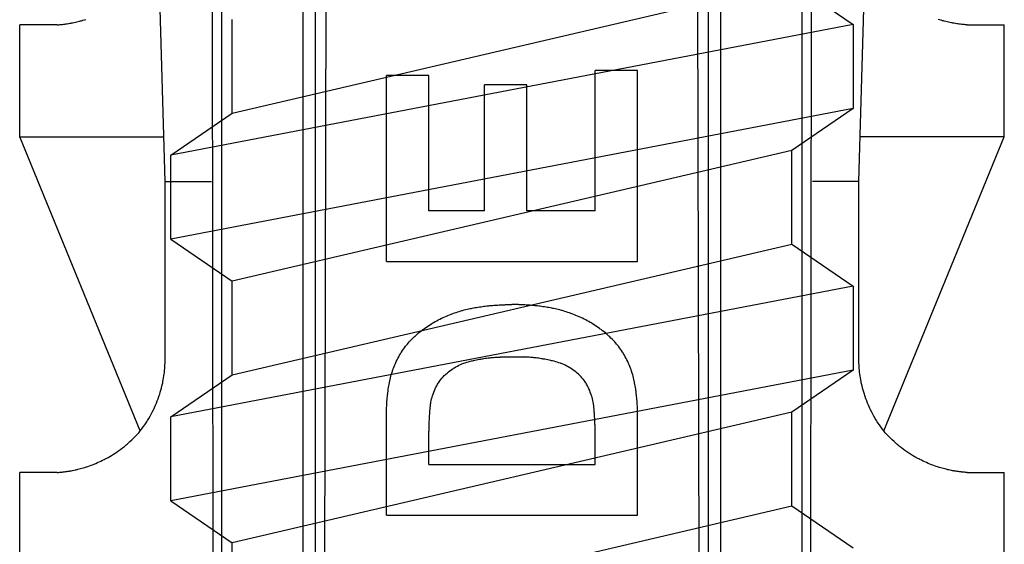
# Model space of a CAD drawing. Extents: x 14 to 285, y 11 to 197.
# Drawn here: x 120 to 122, y 68 to 69 of the extents above; entities that cross this region are included whole.
import ezdxf

# ---------------------------------------------------------------- set-up
doc = ezdxf.new("R2010")
doc.units = 0
doc.header["$MEASUREMENT"] = 0
doc.layers.add('_1-6_アンカ__類', color=7, linetype='CONTINUOUS')
doc.layers.add('_1-C_アンカ__類2', color=7, linetype='CONTINUOUS')

msp = doc.modelspace()

# ---------------------------------------------------------------- linework, layer by layer
at = {"layer": '_1-6_アンカ__類', "color": 4, "linetype": 'Continuous'}
for p, q in [((120.3908, 69.1247), (121.6408, 69.4169)), ((121.6408, 69.4169), (121.7783, 69.3231)), ((121.7783, 69.3231), (120.2533, 69.0309)), ((120.3908, 69.1247), (120.3908, 69.3341)), ((121.7783, 69.3231), (121.7783, 69.1356)), ((121.7783, 69.1356), (120.2533, 68.8434)), ((120.2533, 69.0309), (120.3908, 69.1247)), ((121.7783, 69.1356), (121.6408, 69.0419)), ((121.6408, 69.0419), (120.3908, 68.7497)), ((121.6408, 68.8324), (121.6408, 69.0419)), ((120.2533, 68.8434), (120.2533, 69.0309)), ((120.2533, 68.8434), (120.3908, 68.7497)), ((120.3908, 68.5402), (121.6408, 68.8324)), ((121.6408, 68.8324), (121.7783, 68.7387)), ((121.7783, 68.7387), (120.2533, 68.4464)), ((120.3908, 68.5402), (120.3908, 68.7497)), ((121.7783, 68.7387), (121.7783, 68.5512)), ((121.7783, 68.5512), (120.2533, 68.2589)), ((120.2533, 68.4464), (120.3908, 68.5402)), ((121.7783, 68.5512), (121.6408, 68.4574)), ((120.2533, 68.2589), (120.2533, 68.4464)), ((121.6408, 68.4574), (120.3908, 68.1652)), ((121.6408, 68.248), (121.6408, 68.4574)), ((120.2533, 68.2589), (120.3908, 68.1652)), ((120.3908, 67.9557), (121.6408, 68.248)), ((121.6408, 68.248), (121.7783, 68.1542)), ((120.3908, 67.9557), (120.3908, 68.1652))]:
    msp.add_line(p, q, dxfattribs=at)
at = {"layer": '_1-C_アンカ__類2', "color": 7, "linetype": 'Continuous'}
for p, q in [((120.2408, 68.9724), (120.1284, 72.9724)), ((121.7908, 68.9724), (121.9032, 72.9724)), ((120.3521, 64.2719), (120.3438, 71.7224)), ((121.6796, 64.2719), (121.6879, 71.7224)), ((120.5879, 64.2724), (120.6065, 71.6817)), ((121.4438, 64.2724), (121.4252, 71.6817)), ((120.3672, 64.2994), (120.3672, 70.5974)), ((120.5473, 64.2994), (120.55, 70.5974)), ((120.5765, 64.2724), (120.577, 70.5974)), ((121.4552, 64.2724), (121.4546, 70.5974)), ((121.4843, 64.2994), (121.4817, 70.5974)), ((121.6645, 64.2994), (121.6645, 70.5974)), ((119.9158, 69.0724), (119.9158, 69.3224)), ((119.9992, 69.3224), (119.9158, 69.3224)), ((119.9992, 69.3224), (120.0006, 69.3225)), ((120.0006, 69.3225), (120.0032, 69.3227)), ((120.0032, 69.3227), (120.0057, 69.323)), ((120.0057, 69.323), (120.0083, 69.3232)), ((120.0083, 69.3232), (120.0108, 69.3234)), ((120.0108, 69.3234), (120.0134, 69.3237)), ((120.0134, 69.3237), (120.0148, 69.3239)), ((120.0148, 69.3239), (120.0165, 69.3241)), ((120.0165, 69.3241), (120.0193, 69.3244)), ((120.0193, 69.3244), (120.0222, 69.3248)), ((120.0222, 69.3248), (120.025, 69.3253)), ((120.025, 69.3253), (120.0279, 69.3258)), ((120.0279, 69.3258), (120.0307, 69.3263)), ((120.0307, 69.3263), (120.0323, 69.3266)), ((120.0323, 69.3266), (120.0342, 69.3269)), ((120.0342, 69.3269), (120.0373, 69.3276)), ((120.0373, 69.3276), (120.0405, 69.3283)), ((120.0405, 69.3283), (120.0436, 69.329)), ((120.0436, 69.329), (120.0467, 69.3297)), ((120.0467, 69.3297), (120.0498, 69.3305)), ((120.0498, 69.3305), (120.0516, 69.331)), ((120.0516, 69.331), (120.0536, 69.3315)), ((120.0536, 69.3315), (120.057, 69.3325)), ((120.057, 69.3325), (120.0604, 69.3335)), ((120.0604, 69.3335), (120.0638, 69.3346)), ((121.9713, 69.3335), (121.9679, 69.3346)), ((121.9747, 69.3325), (121.9713, 69.3335)), ((121.9781, 69.3315), (121.9747, 69.3325)), ((121.98, 69.331), (121.9781, 69.3315)), ((121.9818, 69.3305), (121.98, 69.331)), ((121.985, 69.3297), (121.9818, 69.3305)), ((121.9881, 69.329), (121.985, 69.3297)), ((121.9912, 69.3283), (121.9881, 69.329)), ((121.9944, 69.3276), (121.9912, 69.3283)), ((121.9975, 69.3269), (121.9944, 69.3276)), ((121.9993, 69.3266), (121.9975, 69.3269)), ((122.001, 69.3263), (121.9993, 69.3266)), ((122.0038, 69.3258), (122.001, 69.3263)), ((122.0066, 69.3253), (122.0038, 69.3258)), ((122.0095, 69.3248), (122.0066, 69.3253)), ((122.0123, 69.3244), (122.0095, 69.3248)), ((122.0152, 69.3241), (122.0123, 69.3244)), ((122.0168, 69.3239), (122.0152, 69.3241)), ((122.0183, 69.3237), (122.0168, 69.3239)), ((122.0209, 69.3234), (122.0183, 69.3237)), ((122.0234, 69.3232), (122.0209, 69.3234)), ((122.0259, 69.323), (122.0234, 69.3232)), ((122.0285, 69.3227), (122.0259, 69.323)), ((122.031, 69.3225), (122.0285, 69.3227)), ((122.0325, 69.3224), (122.031, 69.3225)), ((122.0325, 69.3224), (122.1158, 69.3224)), ((122.1158, 69.0724), (122.1158, 69.3224)), ((121.2963, 69.2201), (121.2017, 69.2201)), ((121.2017, 68.9068), (121.2017, 69.2201)), ((121.2963, 68.7935), (121.2963, 69.2201)), ((120.7354, 68.7935), (120.7354, 69.2095)), ((120.8302, 69.2095), (120.7354, 69.2095)), ((120.8302, 68.9068), (120.8302, 69.2095)), ((121.0491, 69.1884), (120.9546, 69.1884)), ((120.9546, 68.9068), (120.9546, 69.1884)), ((121.0491, 68.9068), (121.0491, 69.1884)), ((120.1851, 68.4151), (119.9158, 69.0724)), ((119.9158, 69.0724), (120.238, 69.0724)), ((122.1158, 69.0724), (121.7936, 69.0724)), ((121.8465, 68.4151), (122.1158, 69.0724)), ((120.2408, 68.9724), (120.3446, 68.9724)), ((120.2408, 68.5724), (120.2408, 68.9724)), ((121.7908, 68.9724), (121.6871, 68.9724)), ((121.7908, 68.5724), (121.7908, 68.9724)), ((120.9546, 68.9068), (120.8302, 68.9068)), ((121.2017, 68.9068), (121.0491, 68.9068)), ((120.7354, 68.7935), (121.2963, 68.7935)), ((120.9036, 68.6839), (120.9055, 68.6844)), ((120.9055, 68.6844), (120.9089, 68.6854)), ((120.9089, 68.6854), (120.9123, 68.6862)), ((120.9123, 68.6862), (120.9158, 68.6871)), ((120.9158, 68.6871), (120.9192, 68.6878)), ((120.9192, 68.6878), (120.9226, 68.6886)), ((120.9226, 68.6886), (120.9246, 68.689)), ((120.9246, 68.689), (120.9265, 68.6894)), ((120.9265, 68.6894), (120.9298, 68.69)), ((120.9298, 68.69), (120.9331, 68.6906)), ((120.9331, 68.6906), (120.9364, 68.6911)), ((120.9364, 68.6911), (120.9397, 68.6916)), ((120.9397, 68.6916), (120.9431, 68.6921)), ((120.9431, 68.6921), (120.945, 68.6924)), ((120.945, 68.6924), (120.9468, 68.6927)), ((120.9468, 68.6927), (120.9499, 68.6931)), ((120.9499, 68.6931), (120.953, 68.6936)), ((120.953, 68.6936), (120.9562, 68.694)), ((120.9562, 68.694), (120.9593, 68.6944)), ((120.9593, 68.6944), (120.9625, 68.6947)), ((120.9625, 68.6947), (120.9643, 68.6949)), ((120.9643, 68.6949), (120.966, 68.6951)), ((120.966, 68.6951), (120.969, 68.6954)), ((120.969, 68.6954), (120.9719, 68.6957)), ((120.9719, 68.6957), (120.9749, 68.6959)), ((120.9749, 68.6959), (120.9779, 68.6961)), ((120.9779, 68.6961), (120.9808, 68.6963)), ((120.9808, 68.6963), (120.9825, 68.6964)), ((120.9825, 68.6964), (120.9842, 68.6965)), ((120.9842, 68.6965), (120.9869, 68.6967)), ((120.9869, 68.6967), (120.9897, 68.6968)), ((120.9897, 68.6968), (120.9925, 68.697)), ((120.9925, 68.697), (120.9953, 68.6971)), ((120.9953, 68.6971), (120.9981, 68.6972)), ((120.9981, 68.6972), (120.9997, 68.6972)), ((120.9997, 68.6972), (121.0012, 68.6973)), ((121.0012, 68.6973), (121.0039, 68.6973)), ((121.0039, 68.6973), (121.0065, 68.6974)), ((121.0065, 68.6974), (121.0091, 68.6974)), ((121.0091, 68.6974), (121.0117, 68.6974)), ((121.0117, 68.6974), (121.0143, 68.6974)), ((121.0143, 68.6974), (121.0158, 68.6975)), ((121.0174, 68.6974), (121.0158, 68.6975)), ((121.02, 68.6974), (121.0174, 68.6974)), ((121.0226, 68.6974), (121.02, 68.6974)), ((121.0252, 68.6974), (121.0226, 68.6974)), ((121.0278, 68.6973), (121.0252, 68.6974)), ((121.0304, 68.6973), (121.0278, 68.6973)), ((121.0319, 68.6972), (121.0304, 68.6973)), ((121.0336, 68.6972), (121.0319, 68.6972)), ((121.0364, 68.6971), (121.0336, 68.6972)), ((121.0391, 68.697), (121.0364, 68.6971)), ((121.0419, 68.6968), (121.0391, 68.697)), ((121.0447, 68.6967), (121.0419, 68.6968)), ((121.0475, 68.6965), (121.0447, 68.6967)), ((121.0491, 68.6964), (121.0475, 68.6965)), ((121.0509, 68.6963), (121.0491, 68.6964)), ((121.0538, 68.6961), (121.0509, 68.6963)), ((121.0568, 68.6959), (121.0538, 68.6961)), ((121.0598, 68.6957), (121.0568, 68.6959)), ((121.0627, 68.6954), (121.0598, 68.6957)), ((121.0657, 68.6951), (121.0627, 68.6954)), ((121.0674, 68.6949), (121.0657, 68.6951)), ((121.0692, 68.6947), (121.0674, 68.6949)), ((121.0724, 68.6944), (121.0692, 68.6947)), ((121.0755, 68.694), (121.0724, 68.6944)), ((121.0786, 68.6936), (121.0755, 68.694)), ((121.0818, 68.6931), (121.0786, 68.6936)), ((121.0849, 68.6927), (121.0818, 68.6931)), ((121.0867, 68.6924), (121.0849, 68.6927)), ((121.0886, 68.6921), (121.0867, 68.6924)), ((121.0919, 68.6916), (121.0886, 68.6921)), ((121.0952, 68.6911), (121.0919, 68.6916)), ((121.0985, 68.6906), (121.0952, 68.6911)), ((121.1018, 68.69), (121.0985, 68.6906)), ((121.1051, 68.6894), (121.1018, 68.69)), ((121.107, 68.689), (121.1051, 68.6894)), ((121.109, 68.6886), (121.107, 68.689)), ((121.1125, 68.6878), (121.109, 68.6886)), ((121.1159, 68.6871), (121.1125, 68.6878)), ((121.1193, 68.6862), (121.1159, 68.6871)), ((121.1227, 68.6854), (121.1193, 68.6862)), ((121.1261, 68.6844), (121.1227, 68.6854)), ((121.1281, 68.6839), (121.1261, 68.6844)), ((120.8477, 68.6615), (120.8512, 68.6634)), ((120.8512, 68.6634), (120.8547, 68.6651)), ((120.8547, 68.6651), (120.8582, 68.6668)), ((120.8582, 68.6668), (120.8603, 68.6678)), ((120.8603, 68.6678), (120.8623, 68.6687)), ((120.8623, 68.6687), (120.8658, 68.6703)), ((120.8658, 68.6703), (120.8693, 68.6718)), ((120.8693, 68.6718), (120.8728, 68.6732)), ((120.8728, 68.6732), (120.8764, 68.6746)), ((120.8764, 68.6746), (120.88, 68.676)), ((120.88, 68.676), (120.882, 68.6768)), ((120.882, 68.6768), (120.884, 68.6775)), ((120.884, 68.6775), (120.8875, 68.6787)), ((120.8875, 68.6787), (120.891, 68.6799)), ((120.891, 68.6799), (120.8945, 68.6811)), ((120.8945, 68.6811), (120.898, 68.6822)), ((120.898, 68.6822), (120.9015, 68.6833)), ((120.9015, 68.6833), (120.9036, 68.6839)), ((121.1302, 68.6833), (121.1281, 68.6839)), ((121.1337, 68.6822), (121.1302, 68.6833)), ((121.1372, 68.6811), (121.1337, 68.6822)), ((121.1407, 68.6799), (121.1372, 68.6811)), ((121.1442, 68.6787), (121.1407, 68.6799)), ((121.1476, 68.6775), (121.1442, 68.6787)), ((121.1496, 68.6768), (121.1476, 68.6775)), ((121.1517, 68.676), (121.1496, 68.6768)), ((121.1553, 68.6746), (121.1517, 68.676)), ((121.1588, 68.6732), (121.1553, 68.6746)), ((121.1624, 68.6718), (121.1588, 68.6732)), ((121.1659, 68.6703), (121.1624, 68.6718)), ((121.1694, 68.6687), (121.1659, 68.6703)), ((121.1714, 68.6678), (121.1694, 68.6687)), ((121.1735, 68.6668), (121.1714, 68.6678)), ((121.177, 68.6651), (121.1735, 68.6668)), ((121.1805, 68.6634), (121.177, 68.6651)), ((121.184, 68.6615), (121.1805, 68.6634)), ((120.8134, 68.639), (120.8166, 68.6415)), ((120.8166, 68.6415), (120.8184, 68.6429)), ((120.8184, 68.6429), (120.8203, 68.6442)), ((120.8203, 68.6442), (120.8236, 68.6466)), ((120.8236, 68.6466), (120.8268, 68.6488)), ((120.8268, 68.6488), (120.8302, 68.6511)), ((120.8302, 68.6511), (120.8335, 68.6532)), ((120.8335, 68.6532), (120.8369, 68.6554)), ((120.8369, 68.6554), (120.8389, 68.6566)), ((120.8389, 68.6566), (120.8408, 68.6577)), ((120.8408, 68.6577), (120.8443, 68.6597)), ((120.8443, 68.6597), (120.8477, 68.6615)), ((121.1874, 68.6597), (121.184, 68.6615)), ((121.1908, 68.6577), (121.1874, 68.6597)), ((121.1928, 68.6566), (121.1908, 68.6577)), ((121.1948, 68.6554), (121.1928, 68.6566)), ((121.1982, 68.6532), (121.1948, 68.6554)), ((121.2015, 68.6511), (121.1982, 68.6532)), ((121.2048, 68.6488), (121.2015, 68.6511)), ((121.2081, 68.6466), (121.2048, 68.6488)), ((121.2114, 68.6442), (121.2081, 68.6466)), ((121.2132, 68.6429), (121.2114, 68.6442)), ((121.2151, 68.6415), (121.2132, 68.6429)), ((121.2183, 68.639), (121.2151, 68.6415)), ((120.789, 68.6171), (120.7918, 68.62)), ((120.7918, 68.62), (120.7946, 68.6228)), ((120.7946, 68.6228), (120.7975, 68.6256)), ((120.7975, 68.6256), (120.7993, 68.6272)), ((120.7993, 68.6272), (120.801, 68.6287)), ((120.801, 68.6287), (120.804, 68.6314)), ((120.804, 68.6314), (120.8071, 68.634)), ((120.8071, 68.634), (120.8102, 68.6365)), ((120.8102, 68.6365), (120.8134, 68.639)), ((121.2215, 68.6365), (121.2183, 68.639)), ((121.2246, 68.634), (121.2215, 68.6365)), ((121.2277, 68.6314), (121.2246, 68.634)), ((121.2307, 68.6287), (121.2277, 68.6314)), ((121.2324, 68.6272), (121.2307, 68.6287)), ((121.2341, 68.6256), (121.2324, 68.6272)), ((121.237, 68.6228), (121.2341, 68.6256)), ((121.2399, 68.62), (121.237, 68.6228)), ((121.2427, 68.6171), (121.2399, 68.62)), ((120.7712, 68.5947), (120.7734, 68.598)), ((120.7734, 68.598), (120.7758, 68.6012)), ((120.7758, 68.6012), (120.7782, 68.6044)), ((120.7782, 68.6044), (120.7806, 68.6075)), ((120.7806, 68.6075), (120.7821, 68.6093)), ((120.7821, 68.6093), (120.7836, 68.6111)), ((120.7836, 68.6111), (120.7863, 68.6141)), ((120.7863, 68.6141), (120.789, 68.6171)), ((121.2454, 68.6141), (121.2427, 68.6171)), ((121.2481, 68.6111), (121.2454, 68.6141)), ((121.2496, 68.6093), (121.2481, 68.6111)), ((121.251, 68.6075), (121.2496, 68.6093)), ((121.2535, 68.6044), (121.251, 68.6075)), ((121.2559, 68.6012), (121.2535, 68.6044)), ((121.2583, 68.598), (121.2559, 68.6012)), ((121.2605, 68.5947), (121.2583, 68.598)), ((120.759, 68.5737), (120.7608, 68.5772)), ((120.7608, 68.5772), (120.7627, 68.5807)), ((120.7627, 68.5807), (120.7646, 68.5841)), ((120.7646, 68.5841), (120.7666, 68.5875)), ((120.7666, 68.5875), (120.7678, 68.5894)), ((120.7678, 68.5894), (120.769, 68.5913)), ((120.769, 68.5913), (120.7712, 68.5947)), ((120.9362, 68.5739), (120.9395, 68.5746)), ((120.9395, 68.5746), (120.9429, 68.5752)), ((120.9429, 68.5752), (120.9462, 68.5758)), ((120.9462, 68.5758), (120.9482, 68.5761)), ((120.9482, 68.5761), (120.95, 68.5764)), ((120.95, 68.5764), (120.9531, 68.5769)), ((120.9531, 68.5769), (120.9562, 68.5774)), ((120.9562, 68.5774), (120.9593, 68.5778)), ((120.9593, 68.5778), (120.9624, 68.5782)), ((120.9624, 68.5782), (120.9655, 68.5785)), ((120.9655, 68.5785), (120.9674, 68.5787)), ((120.9674, 68.5787), (120.969, 68.5789)), ((120.969, 68.5789), (120.9719, 68.5792)), ((120.9719, 68.5792), (120.9747, 68.5794)), ((120.9747, 68.5794), (120.9776, 68.5797)), ((120.9776, 68.5797), (120.9805, 68.5799)), ((120.9805, 68.5799), (120.9834, 68.5801)), ((120.9834, 68.5801), (120.985, 68.5801)), ((120.985, 68.5801), (120.9865, 68.5802)), ((120.9865, 68.5802), (120.9892, 68.5803)), ((120.9892, 68.5803), (120.9902, 68.5804)), ((120.9902, 68.5804), (121.0415, 68.5804)), ((121.0428, 68.5803), (121.0418, 68.5804)), ((121.0454, 68.5802), (121.0428, 68.5803)), ((121.0469, 68.5801), (121.0454, 68.5802)), ((121.0486, 68.5801), (121.0469, 68.5801)), ((121.0515, 68.5799), (121.0486, 68.5801)), ((121.0543, 68.5797), (121.0515, 68.5799)), ((121.0572, 68.5794), (121.0543, 68.5797)), ((121.0601, 68.5792), (121.0572, 68.5794)), ((121.0629, 68.5789), (121.0601, 68.5792)), ((121.0646, 68.5787), (121.0629, 68.5789)), ((121.0664, 68.5785), (121.0646, 68.5787)), ((121.0695, 68.5782), (121.0664, 68.5785)), ((121.0727, 68.5778), (121.0695, 68.5782)), ((121.0758, 68.5774), (121.0727, 68.5778)), ((121.0789, 68.5769), (121.0758, 68.5774)), ((121.082, 68.5764), (121.0789, 68.5769)), ((121.0838, 68.5761), (121.082, 68.5764)), ((121.0857, 68.5758), (121.0838, 68.5761)), ((121.0891, 68.5752), (121.0857, 68.5758)), ((121.0924, 68.5746), (121.0891, 68.5752)), ((121.0958, 68.5739), (121.0924, 68.5746)), ((121.2627, 68.5913), (121.2605, 68.5947)), ((121.2639, 68.5894), (121.2627, 68.5913)), ((121.2651, 68.5875), (121.2639, 68.5894)), ((121.2671, 68.5841), (121.2651, 68.5875)), ((121.269, 68.5807), (121.2671, 68.5841)), ((121.2709, 68.5772), (121.269, 68.5807)), ((121.2726, 68.5737), (121.2709, 68.5772)), ((120.2396, 68.5512), (120.2399, 68.555)), ((120.2399, 68.555), (120.2402, 68.5588)), ((120.2402, 68.5588), (120.2404, 68.5626)), ((120.2404, 68.5626), (120.2406, 68.5664)), ((120.2406, 68.5664), (120.2407, 68.5702)), ((120.2407, 68.5702), (120.2408, 68.5724)), ((120.7486, 68.5485), (120.7498, 68.5521)), ((120.7498, 68.5521), (120.7511, 68.5556)), ((120.7511, 68.5556), (120.7525, 68.5592)), ((120.7525, 68.5592), (120.754, 68.5627)), ((120.754, 68.5627), (120.7555, 68.5661)), ((120.7555, 68.5661), (120.7564, 68.5682)), ((120.7564, 68.5682), (120.7573, 68.5702)), ((120.7573, 68.5702), (120.759, 68.5737)), ((120.8801, 68.5518), (120.8833, 68.554)), ((120.8833, 68.554), (120.8852, 68.5552)), ((120.8852, 68.5552), (120.8871, 68.5563)), ((120.8871, 68.5563), (120.8904, 68.5583)), ((120.8904, 68.5583), (120.8937, 68.5601)), ((120.8937, 68.5601), (120.8971, 68.5618)), ((120.8971, 68.5618), (120.9005, 68.5634)), ((120.9005, 68.5634), (120.904, 68.5649)), ((120.904, 68.5649), (120.9061, 68.5657)), ((120.9061, 68.5657), (120.9081, 68.5665)), ((120.9081, 68.5665), (120.9115, 68.5677)), ((120.9115, 68.5677), (120.915, 68.5688)), ((120.915, 68.5688), (120.9185, 68.5698)), ((120.9185, 68.5698), (120.922, 68.5707)), ((120.922, 68.5707), (120.9255, 68.5716)), ((120.9255, 68.5716), (120.9276, 68.5721)), ((120.9276, 68.5721), (120.9295, 68.5725)), ((120.9295, 68.5725), (120.9329, 68.5733)), ((120.9329, 68.5733), (120.9362, 68.5739)), ((121.0991, 68.5733), (121.0958, 68.5739)), ((121.1024, 68.5725), (121.0991, 68.5733)), ((121.1044, 68.5721), (121.1024, 68.5725)), ((121.1064, 68.5716), (121.1044, 68.5721)), ((121.11, 68.5707), (121.1064, 68.5716)), ((121.1135, 68.5698), (121.11, 68.5707)), ((121.117, 68.5688), (121.1135, 68.5698)), ((121.1205, 68.5677), (121.117, 68.5688)), ((121.1239, 68.5665), (121.1205, 68.5677)), ((121.1259, 68.5657), (121.1239, 68.5665)), ((121.1279, 68.5649), (121.1259, 68.5657)), ((121.1314, 68.5634), (121.1279, 68.5649)), ((121.1349, 68.5618), (121.1314, 68.5634)), ((121.1383, 68.5601), (121.1349, 68.5618)), ((121.1416, 68.5583), (121.1383, 68.5601)), ((121.1449, 68.5563), (121.1416, 68.5583)), ((121.1468, 68.5552), (121.1449, 68.5563)), ((121.1487, 68.554), (121.1468, 68.5552)), ((121.1519, 68.5518), (121.1487, 68.554)), ((121.2743, 68.5702), (121.2726, 68.5737)), ((121.2753, 68.5682), (121.2743, 68.5702)), ((121.2762, 68.5661), (121.2753, 68.5682)), ((121.2777, 68.5627), (121.2762, 68.5661)), ((121.2792, 68.5592), (121.2777, 68.5627)), ((121.2806, 68.5556), (121.2792, 68.5592)), ((121.2819, 68.5521), (121.2806, 68.5556)), ((121.2831, 68.5485), (121.2819, 68.5521)), ((121.7909, 68.5702), (121.7908, 68.5724)), ((121.7911, 68.5664), (121.7909, 68.5702)), ((121.7913, 68.5626), (121.7911, 68.5664)), ((121.7915, 68.5588), (121.7913, 68.5626)), ((121.7917, 68.555), (121.7915, 68.5588)), ((121.7921, 68.5512), (121.7917, 68.555)), ((120.2366, 68.5296), (120.2374, 68.5338)), ((120.2374, 68.5338), (120.2381, 68.5381)), ((120.2381, 68.5381), (120.2387, 68.5423)), ((120.2387, 68.5423), (120.2392, 68.5466)), ((120.2392, 68.5466), (120.2394, 68.549)), ((120.2394, 68.549), (120.2396, 68.5512)), ((120.7427, 68.5267), (120.7435, 68.5303)), ((120.7435, 68.5303), (120.7443, 68.5338)), ((120.7443, 68.5338), (120.7452, 68.5373)), ((120.7452, 68.5373), (120.7462, 68.5409)), ((120.7462, 68.5409), (120.7472, 68.5444)), ((120.7472, 68.5444), (120.7479, 68.5464)), ((120.7479, 68.5464), (120.7486, 68.5485)), ((120.8543, 68.5269), (120.8567, 68.53)), ((120.8567, 68.53), (120.8592, 68.5331)), ((120.8592, 68.5331), (120.8619, 68.536)), ((120.8619, 68.536), (120.8646, 68.5389)), ((120.8646, 68.5389), (120.8662, 68.5405)), ((120.8662, 68.5405), (120.8679, 68.542)), ((120.8679, 68.542), (120.8708, 68.5446)), ((120.8708, 68.5446), (120.8738, 68.5471)), ((120.8738, 68.5471), (120.8769, 68.5495)), ((120.8769, 68.5495), (120.8801, 68.5518)), ((121.1551, 68.5495), (121.1519, 68.5518)), ((121.1581, 68.5471), (121.1551, 68.5495)), ((121.1611, 68.5446), (121.1581, 68.5471)), ((121.1641, 68.542), (121.1611, 68.5446)), ((121.1657, 68.5405), (121.1641, 68.542)), ((121.1674, 68.5389), (121.1657, 68.5405)), ((121.1701, 68.536), (121.1674, 68.5389)), ((121.1727, 68.5331), (121.1701, 68.536)), ((121.1753, 68.53), (121.1727, 68.5331)), ((121.1777, 68.5269), (121.1753, 68.53)), ((121.2838, 68.5464), (121.2831, 68.5485)), ((121.2844, 68.5444), (121.2838, 68.5464)), ((121.2855, 68.5409), (121.2844, 68.5444)), ((121.2864, 68.5373), (121.2855, 68.5409)), ((121.2874, 68.5338), (121.2864, 68.5373)), ((121.2882, 68.5303), (121.2874, 68.5338)), ((121.289, 68.5267), (121.2882, 68.5303)), ((121.7923, 68.549), (121.7921, 68.5512)), ((121.7925, 68.5466), (121.7923, 68.549)), ((121.793, 68.5423), (121.7925, 68.5466)), ((121.7936, 68.5381), (121.793, 68.5423)), ((121.7943, 68.5338), (121.7936, 68.5381)), ((121.795, 68.5296), (121.7943, 68.5338)), ((120.2313, 68.5064), (120.2325, 68.511)), ((120.2325, 68.511), (120.2337, 68.5156)), ((120.2337, 68.5156), (120.2347, 68.5203)), ((120.2347, 68.5203), (120.2353, 68.523)), ((120.2353, 68.523), (120.2358, 68.5254)), ((120.2358, 68.5254), (120.2366, 68.5296)), ((120.739, 68.5056), (120.7395, 68.509)), ((120.7395, 68.509), (120.74, 68.5124)), ((120.74, 68.5124), (120.7406, 68.5159)), ((120.7406, 68.5159), (120.7412, 68.5193)), ((120.7412, 68.5193), (120.7419, 68.5226)), ((120.7419, 68.5226), (120.7422, 68.5246)), ((120.7422, 68.5246), (120.7427, 68.5267)), ((120.8426, 68.5056), (120.8442, 68.5092)), ((120.8442, 68.5092), (120.8458, 68.5128)), ((120.8458, 68.5128), (120.8477, 68.5163)), ((120.8477, 68.5163), (120.8496, 68.5198)), ((120.8496, 68.5198), (120.8508, 68.5217)), ((120.8508, 68.5217), (120.8521, 68.5236)), ((120.8521, 68.5236), (120.8543, 68.5269)), ((121.1799, 68.5236), (121.1777, 68.5269)), ((121.1812, 68.5217), (121.1799, 68.5236)), ((121.1823, 68.5198), (121.1812, 68.5217)), ((121.1843, 68.5163), (121.1823, 68.5198)), ((121.1861, 68.5128), (121.1843, 68.5163)), ((121.1878, 68.5092), (121.1861, 68.5128)), ((121.1894, 68.5056), (121.1878, 68.5092)), ((121.2894, 68.5246), (121.289, 68.5267)), ((121.2898, 68.5226), (121.2894, 68.5246)), ((121.2905, 68.5193), (121.2898, 68.5226)), ((121.2911, 68.5159), (121.2905, 68.5193)), ((121.2916, 68.5124), (121.2911, 68.5159)), ((121.2922, 68.509), (121.2916, 68.5124)), ((121.2926, 68.5056), (121.2922, 68.509)), ((121.7958, 68.5254), (121.795, 68.5296)), ((121.7963, 68.523), (121.7958, 68.5254)), ((121.7969, 68.5203), (121.7963, 68.523)), ((121.798, 68.5156), (121.7969, 68.5203)), ((121.7992, 68.511), (121.798, 68.5156)), ((121.8004, 68.5064), (121.7992, 68.511)), ((120.2233, 68.4821), (120.2251, 68.487)), ((120.2251, 68.487), (120.2268, 68.4918)), ((120.2268, 68.4918), (120.2277, 68.4947)), ((120.2277, 68.4947), (120.2286, 68.4973)), ((120.2286, 68.4973), (120.23, 68.5018)), ((120.23, 68.5018), (120.2313, 68.5064)), ((120.7368, 68.4858), (120.7371, 68.489)), ((120.7371, 68.489), (120.7374, 68.4922)), ((120.7374, 68.4922), (120.7377, 68.4954)), ((120.7377, 68.4954), (120.7381, 68.4986)), ((120.7381, 68.4986), (120.7385, 68.5018)), ((120.7385, 68.5018), (120.7388, 68.5036)), ((120.7388, 68.5036), (120.739, 68.5056)), ((120.8354, 68.4829), (120.8363, 68.4866)), ((120.8363, 68.4866), (120.8373, 68.4903)), ((120.8373, 68.4903), (120.8384, 68.494)), ((120.8384, 68.494), (120.8396, 68.4976)), ((120.8396, 68.4976), (120.8403, 68.4997)), ((120.8403, 68.4997), (120.8411, 68.5019)), ((120.8411, 68.5019), (120.8426, 68.5056)), ((121.1908, 68.5019), (121.1894, 68.5056)), ((121.1916, 68.4997), (121.1908, 68.5019)), ((121.1924, 68.4976), (121.1916, 68.4997)), ((121.1936, 68.494), (121.1924, 68.4976)), ((121.1947, 68.4903), (121.1936, 68.494)), ((121.1957, 68.4866), (121.1947, 68.4903)), ((121.1966, 68.4829), (121.1957, 68.4866)), ((121.2929, 68.5036), (121.2926, 68.5056)), ((121.2932, 68.5018), (121.2929, 68.5036)), ((121.2936, 68.4986), (121.2932, 68.5018)), ((121.2939, 68.4954), (121.2936, 68.4986)), ((121.2943, 68.4922), (121.2939, 68.4954)), ((121.2946, 68.489), (121.2943, 68.4922)), ((121.2949, 68.4858), (121.2946, 68.489)), ((121.8017, 68.5018), (121.8004, 68.5064)), ((121.8031, 68.4973), (121.8017, 68.5018)), ((121.8039, 68.4947), (121.8031, 68.4973)), ((121.8049, 68.4918), (121.8039, 68.4947)), ((121.8066, 68.487), (121.8049, 68.4918)), ((121.8084, 68.4821), (121.8066, 68.487)), ((120.2146, 68.4623), (120.216, 68.4651)), ((120.216, 68.4651), (120.2172, 68.4679)), ((120.2172, 68.4679), (120.2193, 68.4726)), ((120.2193, 68.4726), (120.2213, 68.4773)), ((120.2213, 68.4773), (120.2233, 68.4821)), ((120.7355, 68.4614), (120.7356, 68.4642)), ((120.7356, 68.4657), (120.7357, 68.4675)), ((120.7356, 68.4642), (120.7356, 68.4657)), ((120.7357, 68.4675), (120.7358, 68.4704)), ((120.7358, 68.4704), (120.7359, 68.4734)), ((120.7359, 68.4734), (120.7361, 68.4764)), ((120.7361, 68.4764), (120.7363, 68.4793)), ((120.7363, 68.4793), (120.7365, 68.4823)), ((120.7365, 68.4823), (120.7366, 68.484)), ((120.7366, 68.484), (120.7368, 68.4858)), ((120.8324, 68.4604), (120.8327, 68.464)), ((120.8327, 68.464), (120.833, 68.4677)), ((120.833, 68.4677), (120.8334, 68.4713)), ((120.8334, 68.4713), (120.8339, 68.4749)), ((120.8339, 68.4749), (120.8342, 68.4769)), ((120.8342, 68.4769), (120.8346, 68.4791)), ((120.8346, 68.4791), (120.8354, 68.4829)), ((121.1974, 68.4791), (121.1966, 68.4829)), ((121.1978, 68.4769), (121.1974, 68.4791)), ((121.1981, 68.4749), (121.1978, 68.4769)), ((121.1986, 68.4713), (121.1981, 68.4749)), ((121.199, 68.4677), (121.1986, 68.4713)), ((121.1993, 68.464), (121.199, 68.4677)), ((121.1996, 68.4604), (121.1993, 68.464)), ((121.295, 68.484), (121.2949, 68.4858)), ((121.2952, 68.4823), (121.295, 68.484)), ((121.2954, 68.4793), (121.2952, 68.4823)), ((121.2956, 68.4764), (121.2954, 68.4793)), ((121.2958, 68.4734), (121.2956, 68.4764)), ((121.2959, 68.4704), (121.2958, 68.4734)), ((121.296, 68.4675), (121.2959, 68.4704)), ((121.2961, 68.4657), (121.296, 68.4675)), ((121.2961, 68.4642), (121.2961, 68.4657)), ((121.2962, 68.4614), (121.2961, 68.4642)), ((121.8103, 68.4773), (121.8084, 68.4821)), ((121.8123, 68.4726), (121.8103, 68.4773)), ((121.8144, 68.4679), (121.8123, 68.4726)), ((121.8157, 68.4651), (121.8144, 68.4679)), ((121.817, 68.4623), (121.8157, 68.4651)), ((120.2016, 68.4385), (120.2044, 68.4432)), ((120.2044, 68.4432), (120.2071, 68.4479)), ((120.2071, 68.4479), (120.2097, 68.4526)), ((120.2097, 68.4526), (120.2122, 68.4574)), ((120.2122, 68.4574), (120.2146, 68.4623)), ((120.7354, 68.456), (120.7355, 68.4587)), ((120.7354, 68.4533), (120.7354, 68.456)), ((120.7354, 68.4505), (120.7354, 68.4533)), ((120.7354, 68.449), (120.7354, 68.4505)), ((120.7354, 68.2272), (120.7354, 68.4498)), ((120.7355, 68.4587), (120.7355, 68.4614)), ((120.8312, 68.44), (120.8314, 68.4432)), ((120.8314, 68.4432), (120.8315, 68.4464)), ((120.8315, 68.4464), (120.8317, 68.4496)), ((120.8317, 68.4496), (120.8319, 68.4528)), ((120.8319, 68.4528), (120.832, 68.4547)), ((120.832, 68.4547), (120.8321, 68.4568)), ((120.8321, 68.4568), (120.8324, 68.4604)), ((121.1998, 68.4568), (121.1996, 68.4604)), ((121.2, 68.4547), (121.1998, 68.4568)), ((121.2001, 68.4528), (121.2, 68.4547)), ((121.2003, 68.4496), (121.2001, 68.4528)), ((121.2004, 68.4464), (121.2003, 68.4496)), ((121.2006, 68.4432), (121.2004, 68.4464)), ((121.2008, 68.44), (121.2006, 68.4432)), ((121.2962, 68.4587), (121.2962, 68.4614)), ((121.2962, 68.456), (121.2962, 68.4587)), ((121.2963, 68.4533), (121.2962, 68.456)), ((121.2963, 68.4505), (121.2963, 68.4533)), ((121.2963, 68.449), (121.2963, 68.4505)), ((121.2963, 68.2272), (121.2963, 68.449)), ((121.8195, 68.4574), (121.817, 68.4623)), ((121.822, 68.4526), (121.8195, 68.4574)), ((121.8246, 68.4479), (121.822, 68.4526)), ((121.8273, 68.4432), (121.8246, 68.4479)), ((121.8301, 68.4385), (121.8273, 68.4432)), ((120.1886, 68.4197), (120.1919, 68.4242)), ((120.1919, 68.4242), (120.1951, 68.4286)), ((120.1951, 68.4286), (120.1981, 68.4332)), ((120.1981, 68.4332), (120.1999, 68.4359)), ((120.1999, 68.4359), (120.2016, 68.4385)), ((120.8305, 68.4222), (120.8306, 68.425)), ((120.8305, 68.4194), (120.8305, 68.4222)), ((120.8306, 68.425), (120.8307, 68.4278)), ((120.8307, 68.4278), (120.8308, 68.4306)), ((120.8308, 68.4306), (120.8309, 68.4334)), ((120.8309, 68.4334), (120.831, 68.435)), ((120.831, 68.4368), (120.8312, 68.44)), ((120.831, 68.435), (120.831, 68.4368)), ((121.2009, 68.4368), (121.2008, 68.44)), ((121.201, 68.435), (121.2009, 68.4368)), ((121.2011, 68.4334), (121.201, 68.435)), ((121.2012, 68.4306), (121.2011, 68.4334)), ((121.2013, 68.4278), (121.2012, 68.4306)), ((121.2014, 68.425), (121.2013, 68.4278)), ((121.2014, 68.4222), (121.2014, 68.425)), ((121.2015, 68.4194), (121.2014, 68.4222)), ((121.8318, 68.4359), (121.8301, 68.4385)), ((121.8335, 68.4332), (121.8318, 68.4359)), ((121.8366, 68.4286), (121.8335, 68.4332)), ((121.8398, 68.4242), (121.8366, 68.4286)), ((121.8431, 68.4197), (121.8398, 68.4242)), ((120.1662, 68.3951), (120.17, 68.3988)), ((120.17, 68.3988), (120.1738, 68.4026)), ((120.1738, 68.4026), (120.1775, 68.4065)), ((120.1775, 68.4065), (120.1796, 68.4088)), ((120.1796, 68.4088), (120.1817, 68.4112)), ((120.1817, 68.4112), (120.1852, 68.4154)), ((120.1852, 68.4154), (120.1886, 68.4197)), ((120.8302, 68.4041), (120.8303, 68.4065)), ((120.8302, 68.4027), (120.8302, 68.4041)), ((120.8302, 68.3405), (120.8302, 68.4027)), ((120.8303, 68.4139), (120.8304, 68.4163)), ((120.8303, 68.4114), (120.8303, 68.4139)), ((120.8303, 68.409), (120.8303, 68.4114)), ((120.8303, 68.4065), (120.8303, 68.409)), ((120.8304, 68.4178), (120.8305, 68.4194)), ((120.8304, 68.4163), (120.8304, 68.4178)), ((121.2015, 68.4178), (121.2015, 68.4194)), ((121.2016, 68.4163), (121.2015, 68.4178)), ((121.2016, 68.4139), (121.2016, 68.4163)), ((121.2016, 68.4114), (121.2016, 68.4139)), ((121.2017, 68.409), (121.2016, 68.4114)), ((121.2017, 68.4065), (121.2017, 68.409)), ((121.2017, 68.4041), (121.2017, 68.4065)), ((121.2017, 68.4027), (121.2017, 68.4041)), ((121.2017, 68.3405), (121.2017, 68.4027)), ((121.8465, 68.4154), (121.8431, 68.4197)), ((121.85, 68.4112), (121.8465, 68.4154)), ((121.8521, 68.4088), (121.85, 68.4112)), ((121.8542, 68.4065), (121.8521, 68.4088)), ((121.8579, 68.4026), (121.8542, 68.4065)), ((121.8616, 68.3988), (121.8579, 68.4026)), ((121.8655, 68.3951), (121.8616, 68.3988)), ((120.1418, 68.3746), (120.1458, 68.3777)), ((120.1458, 68.3777), (120.1497, 68.3808)), ((120.1497, 68.3808), (120.1536, 68.384)), ((120.1536, 68.384), (120.1559, 68.3859)), ((120.1559, 68.3859), (120.1582, 68.3879)), ((120.1582, 68.3879), (120.1623, 68.3914)), ((120.1623, 68.3914), (120.1662, 68.3951)), ((121.8694, 68.3914), (121.8655, 68.3951)), ((121.8734, 68.3879), (121.8694, 68.3914)), ((121.8758, 68.3859), (121.8734, 68.3879)), ((121.878, 68.384), (121.8758, 68.3859)), ((121.8819, 68.3808), (121.878, 68.384)), ((121.8859, 68.3777), (121.8819, 68.3808)), ((121.8899, 68.3746), (121.8859, 68.3777)), ((120.1092, 68.3539), (120.1133, 68.3561)), ((120.1133, 68.3561), (120.1173, 68.3584)), ((120.1173, 68.3584), (120.1212, 68.3607)), ((120.1212, 68.3607), (120.1251, 68.3632)), ((120.1251, 68.3632), (120.129, 68.3657)), ((120.129, 68.3657), (120.1312, 68.3671)), ((120.1312, 68.3671), (120.1336, 68.3688)), ((120.1336, 68.3688), (120.1377, 68.3717)), ((120.1377, 68.3717), (120.1418, 68.3746)), ((121.8939, 68.3717), (121.8899, 68.3746)), ((121.8981, 68.3688), (121.8939, 68.3717)), ((121.9005, 68.3671), (121.8981, 68.3688)), ((121.9027, 68.3657), (121.9005, 68.3671)), ((121.9066, 68.3632), (121.9027, 68.3657)), ((121.9105, 68.3607), (121.9066, 68.3632)), ((121.9144, 68.3584), (121.9105, 68.3607)), ((121.9184, 68.3561), (121.9144, 68.3584)), ((121.9224, 68.3539), (121.9184, 68.3561)), ((120.0549, 68.3319), (120.058, 68.3328)), ((120.058, 68.3328), (120.0611, 68.3337)), ((120.0611, 68.3337), (120.0628, 68.3343)), ((120.0628, 68.3343), (120.0648, 68.3349)), ((120.0648, 68.3349), (120.0683, 68.336)), ((120.0683, 68.336), (120.0717, 68.3372)), ((120.0717, 68.3372), (120.0752, 68.3385)), ((120.0752, 68.3385), (120.0786, 68.3398)), ((120.0786, 68.3398), (120.0819, 68.3411)), ((120.0819, 68.3411), (120.0839, 68.3419)), ((120.0839, 68.3419), (120.0861, 68.3428)), ((120.0861, 68.3428), (120.0899, 68.3444)), ((120.0899, 68.3444), (120.0936, 68.3461)), ((120.0936, 68.3461), (120.0974, 68.3479)), ((120.0974, 68.3479), (120.1011, 68.3497)), ((120.1011, 68.3497), (120.1048, 68.3515)), ((120.1048, 68.3515), (120.1069, 68.3526)), ((120.1069, 68.3526), (120.1092, 68.3539)), ((120.8302, 68.3405), (121.2017, 68.3405)), ((121.9248, 68.3526), (121.9224, 68.3539)), ((121.9269, 68.3515), (121.9248, 68.3526)), ((121.9306, 68.3497), (121.9269, 68.3515)), ((121.9343, 68.3479), (121.9306, 68.3497)), ((121.938, 68.3461), (121.9343, 68.3479)), ((121.9418, 68.3444), (121.938, 68.3461)), ((121.9456, 68.3428), (121.9418, 68.3444)), ((121.9478, 68.3419), (121.9456, 68.3428)), ((121.9497, 68.3411), (121.9478, 68.3419)), ((121.9531, 68.3398), (121.9497, 68.3411)), ((121.9565, 68.3385), (121.9531, 68.3398)), ((121.9599, 68.3372), (121.9565, 68.3385)), ((121.9634, 68.336), (121.9599, 68.3372)), ((121.9668, 68.3349), (121.9634, 68.336)), ((121.9688, 68.3343), (121.9668, 68.3349)), ((121.9706, 68.3337), (121.9688, 68.3343)), ((121.9737, 68.3328), (121.9706, 68.3337)), ((121.9767, 68.3319), (121.9737, 68.3328)), ((119.9158, 68.0724), (119.9158, 68.3224)), ((119.9992, 68.3224), (119.9158, 68.3224)), ((119.9992, 68.3224), (120.0004, 68.3225)), ((120.0004, 68.3225), (120.0025, 68.3227)), ((120.0025, 68.3227), (120.0046, 68.3229)), ((120.0046, 68.3229), (120.0068, 68.323)), ((120.0068, 68.323), (120.0089, 68.3232)), ((120.0089, 68.3232), (120.011, 68.3234)), ((120.011, 68.3234), (120.0122, 68.3236)), ((120.0122, 68.3236), (120.0136, 68.3237)), ((120.0136, 68.3237), (120.0161, 68.324)), ((120.0161, 68.324), (120.0185, 68.3243)), ((120.0185, 68.3243), (120.0209, 68.3247)), ((120.0209, 68.3247), (120.0233, 68.325)), ((120.0233, 68.325), (120.0257, 68.3254)), ((120.0257, 68.3254), (120.0271, 68.3256)), ((120.0271, 68.3256), (120.0287, 68.3259)), ((120.0287, 68.3259), (120.0314, 68.3264)), ((120.0314, 68.3264), (120.0341, 68.3269)), ((120.0341, 68.3269), (120.0369, 68.3275)), ((120.0369, 68.3275), (120.0396, 68.3281)), ((120.0396, 68.3281), (120.0423, 68.3287)), ((120.0423, 68.3287), (120.0439, 68.329)), ((120.0439, 68.329), (120.0457, 68.3295)), ((120.0457, 68.3295), (120.0488, 68.3302)), ((120.0488, 68.3302), (120.0519, 68.3311)), ((120.0519, 68.3311), (120.0549, 68.3319)), ((121.9798, 68.3311), (121.9767, 68.3319)), ((121.9829, 68.3302), (121.9798, 68.3311)), ((121.986, 68.3295), (121.9829, 68.3302)), ((121.9878, 68.329), (121.986, 68.3295)), ((121.9894, 68.3287), (121.9878, 68.329)), ((121.9921, 68.3281), (121.9894, 68.3287)), ((121.9948, 68.3275), (121.9921, 68.3281)), ((121.9975, 68.3269), (121.9948, 68.3275)), ((122.0003, 68.3264), (121.9975, 68.3269)), ((122.003, 68.3259), (122.0003, 68.3264)), ((122.0046, 68.3256), (122.003, 68.3259)), ((122.006, 68.3254), (122.0046, 68.3256)), ((122.0084, 68.325), (122.006, 68.3254)), ((122.0108, 68.3247), (122.0084, 68.325)), ((122.0132, 68.3243), (122.0108, 68.3247)), ((122.0156, 68.324), (122.0132, 68.3243)), ((122.018, 68.3237), (122.0156, 68.324)), ((122.0194, 68.3236), (122.018, 68.3237)), ((122.0207, 68.3234), (122.0194, 68.3236)), ((122.0228, 68.3232), (122.0207, 68.3234)), ((122.0249, 68.323), (122.0228, 68.3232)), ((122.027, 68.3229), (122.0249, 68.323)), ((122.0292, 68.3227), (122.027, 68.3229)), ((122.0313, 68.3225), (122.0292, 68.3227)), ((122.0325, 68.3224), (122.0313, 68.3225)), ((122.0325, 68.3224), (122.1158, 68.3224)), ((122.1158, 68.0724), (122.1158, 68.3224)), ((120.7354, 68.2272), (121.2963, 68.2272))]:
    msp.add_line(p, q, dxfattribs=at)

doc.saveas('drawing.dxf')
